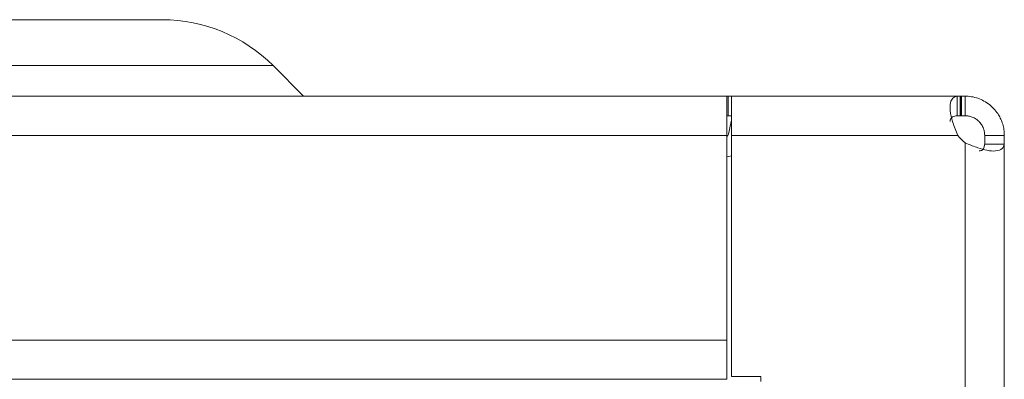
# Model space of a CAD drawing. Units: millimetres. Extents: x 11 to 205, y 5 to 292.
# Drawn here: x 83 to 88, y 264 to 266 of the extents above; entities that cross this region are included whole.
import ezdxf

# ---------------------------------------------------------------- set-up
doc = ezdxf.new("R2010")
doc.units = ezdxf.units.MM

msp = doc.modelspace()

# ---------------------------------------------------------------- linework, layer by layer
at = {"color": 7, "linetype": 'Continuous', "lineweight": 15}
for p, q in [((82.9426, 266.0457), (84.0113, 266.0457)), ((84.577, 265.8114), (82.9426, 265.8114)), ((84.7326, 265.6557), (84.577, 265.8114)), ((86.8926, 265.6557), (34.6926, 265.6557)), ((86.8926, 265.4557), (86.8926, 265.6557)), ((86.8926, 265.6557), (86.9005, 265.6557)), ((86.9005, 265.6557), (86.9005, 265.5557)), ((86.9005, 265.6557), (86.9176, 265.6557)), ((86.9176, 265.6557), (86.9176, 265.4557)), ((88.0695, 265.6557), (86.9176, 265.6557)), ((88.0695, 265.6557), (88.0695, 265.5557)), ((88.0695, 265.6557), (88.0846, 265.6557)), ((88.0846, 265.6557), (88.0846, 265.5557)), ((88.0872, 265.6557), (88.0846, 265.6557)), ((88.0872, 265.5557), (88.0872, 265.6557)), ((88.0909, 265.6557), (88.0872, 265.6557)), ((88.0909, 265.5557), (88.0909, 265.6557)), ((88.0909, 265.6557), (88.1098, 265.6557)), ((88.1098, 265.5557), (88.1098, 265.6557)), ((86.9005, 265.5557), (86.8926, 265.5557)), ((86.9176, 265.5557), (86.9005, 265.5557)), ((86.901, 265.4612), (86.9162, 265.5268)), ((86.9162, 265.5268), (86.9176, 265.5333)), ((86.9176, 265.5265), (86.9162, 265.5268)), ((88.0846, 265.5557), (88.0695, 265.5557)), ((88.0872, 265.5557), (88.0846, 265.5557)), ((88.0909, 265.5557), (88.0872, 265.5557)), ((88.1098, 265.5557), (88.0909, 265.5557)), ((34.6926, 265.4557), (86.8926, 265.4557)), ((86.8926, 264.4113), (86.8926, 265.4557)), ((86.9176, 265.4557), (86.9176, 264.2257)), ((86.9176, 265.4557), (88.0726, 265.4557)), ((88.1098, 265.4178), (88.1098, 140.7335)), ((88.2098, 265.4557), (88.3098, 265.4557)), ((88.2098, 265.4105), (88.2098, 265.4557)), ((88.2098, 265.4105), (88.3098, 265.4105)), ((88.3098, 140.7408), (88.3098, 265.4105)), ((86.8926, 264.4113), (34.6926, 264.4113)), ((86.8926, 264.2113), (86.8926, 264.4113)), ((34.6926, 264.2113), (86.8926, 264.2113)), ((86.9176, 264.2257), (87.0676, 264.2257)), ((87.0676, 264.2257), (87.0676, 264.2007))]:
    msp.add_line(p, q, dxfattribs=at)
at = {"color": 8, "linetype": 'Continuous', "lineweight": 15}
msp.add_line((86.8988, 265.4557), (86.8926, 265.4557), dxfattribs=at)
at = {"color": 7, "linetype": 'Continuous', "lineweight": 15, "flags": 128}
for points in [[(88.3098, 265.4557), (88.3098, 265.4492), (88.3098, 265.443), (88.3098, 265.437), (88.3098, 265.4312), (88.3098, 265.4256), (88.3098, 265.4203), (88.3098, 265.4153), (88.3098, 265.4105)], [(86.9176, 265.3513), (86.9016, 265.3474), (86.8926, 265.3462)]]:
    msp.add_lwpolyline(points, dxfattribs=at)
at = {"color": 7, "linetype": 'Continuous', "lineweight": 15}
for centre, radius, start, end in [((84.0113, 265.2457), 0.8, 45, 90), ((86.8815, 265.4657), 0.02, 303.7965, 347), ((88.2326, 265.5757), 0.2, 216.8704, 232.1176)]:
    msp.add_arc(centre, radius, start, end, dxfattribs=at)
for points, knots in [([(88.0726, 265.4557), (88.0634, 265.4779), (88.0451, 265.5218), (88.0313, 265.5816), (88.0335, 265.6235), (88.0471, 265.6504), (88.0614, 265.6538), (88.0695, 265.6557)], [0, 0, 0, 0, 0.221167, 0.438548, 0.624458, 0.790707, 1, 1, 1, 1]), ([(88.1098, 265.6557), (88.1206, 265.6552), (88.1426, 265.6542), (88.1752, 265.6457), (88.2069, 265.6317), (88.2345, 265.6132), (88.258, 265.5911), (88.276, 265.5682), (88.2899, 265.5441), (88.3003, 265.5189), (88.3073, 265.4914), (88.3097, 265.4698), (88.3098, 265.4579), (88.3098, 265.4557)], [0, 0, 0, 0, 0.1076298, 0.2184308, 0.3240699, 0.4337731, 0.5251963, 0.6200249, 0.7020794, 0.785939, 0.8806107, 0.9773989, 1, 1, 1, 1]), ([(88.0329, 265.527), (88.0334, 265.531), (88.0347, 265.541), (88.0472, 265.553), (88.0609, 265.5546), (88.0695, 265.5557)], [0, 0, 0, 0, 0.2108714, 0.5125173, 1, 1, 1, 1]), ([(88.1098, 265.5557), (88.1156, 265.5554), (88.1272, 265.5549), (88.1429, 265.5505), (88.1558, 265.5447), (88.165, 265.5393), (88.1734, 265.5331), (88.1807, 265.5265), (88.1874, 265.5191), (88.1937, 265.5105), (88.1995, 265.5006), (88.205, 265.4876), (88.2091, 265.4723), (88.2096, 265.4613), (88.2098, 265.4557)], [0, 0, 0, 0, 0.124349, 0.253011, 0.318943, 0.386323, 0.440951, 0.497005, 0.551729, 0.608285, 0.682457, 0.758661, 0.877537, 1, 1, 1, 1]), ([(88.3098, 265.4105), (88.3078, 265.4023), (88.3037, 265.3859), (88.2703, 265.3741), (88.2243, 265.3771), (88.1725, 265.3921), (88.1338, 265.4071), (88.1124, 265.4167), (88.1098, 265.4178)], [0, 0, 0, 0, 0.216777, 0.430486, 0.616616, 0.782631, 0.973927, 1, 1, 1, 1]), ([(88.1871, 265.3773), (88.1891, 265.3777), (88.1968, 265.3791), (88.207, 265.3914), (88.2087, 265.4054), (88.2098, 265.4141)], [0, 0, 0, 0, 0.116732, 0.455032, 1, 1, 1, 1]), ([(88.2098, 265.4105), (88.2087, 265.4016), (88.207, 265.3879), (88.1947, 265.3772), (88.1855, 265.3764), (88.1817, 265.376)], [0, 0, 0, 0, 0.51854, 0.795314, 1, 1, 1, 1])]:
    msp.add_open_spline(points, degree=3, knots=knots, dxfattribs=at)

doc.saveas('drawing.dxf')
